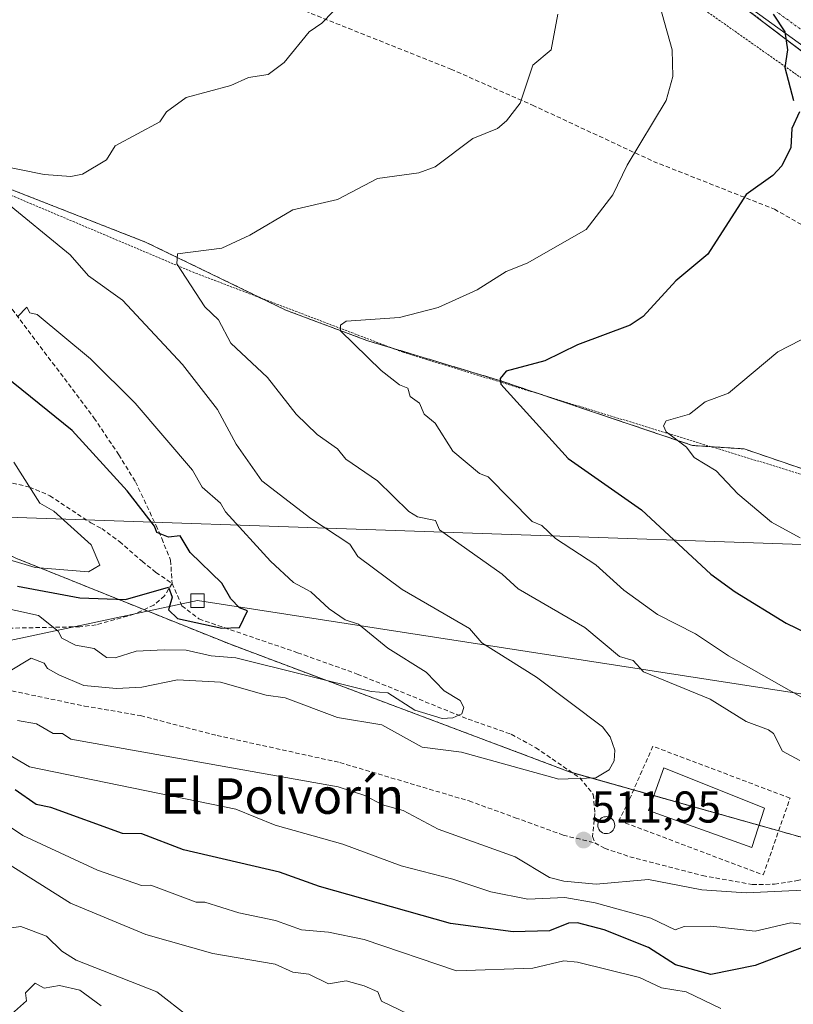
# Model space of a CAD drawing. Units: metres. Extents: x 610637 to 614079, y 4743201 to 4745570.
# Drawn here: x 611808 to 611982, y 4743736 to 4743957 of the extents above; entities that cross this region are included whole.
import ezdxf
from ezdxf.enums import TextEntityAlignment as Align

# ---------------------------------------------------------------- set-up
doc = ezdxf.new("R2010")
doc.units = ezdxf.units.M
doc.header["$MEASUREMENT"] = 0
for name, pattern in [('TRAZO_Y_PUNTO', [1, 0.5, -0.25, 0, -0.25]), ('TRAZOS', [0.75, 0.5, -0.25]), ('TRAZOSX2', [1.5, 1, -0.5])]:
    doc.linetypes.add(name, pattern=pattern)
for name, color, linetype, lineweight in [('Alambrada', 19, 'TRAZOS', 0), ('Arbolado forestal', 92, 'TRAZOS', 0), ('Arbolado forestal CxS', 92, 'Continuous', 0), ('Carátula', 7, 'Continuous', 5), ('Curva de nivel maestra', 36, 'Continuous', 30), ('Curva de nivel normal', 36, 'Continuous', 0), ('Depósito genérico', 232, 'Continuous', 0), ('Depósito genérico Cxs', 232, 'Continuous', 0), ('Edificación industrial', 135, 'Continuous', 13), ('Edificación industrial Cxs', 135, 'Continuous', 13), ('Matorral', 135, 'Continuous', 0), ('Matorral CxS', 135, 'Continuous', 0), ('Muro lineal', 1, 'TRAZOSX2', 13), ('Pista no pavimentada', 254, 'Continuous', 13), ('Pista no pavimentada Cxs', 254, 'Continuous', 0), ('Pista pavimentada eje', 135, 'TRAZO_Y_PUNTO', 0), ('Punto de cota en terreno', 7, 'Continuous', 0), ('Rótulo de punto de cota en terreno', 19, 'Continuous', 0), ('Senda', 19, 'TRAZOSX2', 0), ('Tendido', 6, 'Continuous', 0), ('Texto cartográfico', 19, 'Continuous', 0), ('Torre de tendido', 19, 'Continuous', 0), ('Torre de tendido Cxs', 19, 'Continuous', 0)]:
    doc.layers.add(name, color=color, linetype=linetype, lineweight=lineweight)
doc.styles.add('Arial', font='txt', dxfattribs={"height": 0.2})

# ---------------------------------------------------------------- blocks, each defined once
blk = doc.blocks.new('*U158')
at = {"layer": 'Matorral CxS', "color": 135, "linetype": 'Continuous', "lineweight": 0}
blk.add_polyline3d([(611806.69, 4743836.22, 530.37), (611854.78, 4743816.91, 522.2), (611931.46, 4743788.09, 515.6), (612016.82, 4743764.03, 508.13), (612053.68, 4743758.97, 503.72), (612086.29, 4743751.6, 498.87), (612114.97, 4743758.97, 490.6), (612115.51, 4743778.12, 484.24), (612118.8, 4743784.69, 482.1), (612129.78, 4743776.35, 481.22), (612136.44, 4743772.05, 481.18), (612142.78, 4743780.54, 477.9), (612166.01, 4743757.3, 475.51), (612183.44, 4743722.45, 475.1)], dxfattribs=at)
blk = doc.blocks.new('*U174')
at = {"layer": 'Curva de nivel normal', "color": 36, "linetype": 'Continuous', "lineweight": 0}
blk.add_polyline3d([(611797.09, 4743826.56, 520), (611811.81, 4743823.33, 520), (611816.25, 4743819.77, 520), (611817.09, 4743818.23, 520), (611820.18, 4743816.61, 520), (611824.36, 4743815.88, 520), (611827.09, 4743813.83, 520), (611829.09, 4743813.76, 520), (611833.79, 4743815.31, 520), (611840.1, 4743815.62, 520), (611845.09, 4743815.5, 520), (611850.69, 4743814.21, 520), (611856.26, 4743813.78, 520), (611886.66, 4743806.18, 520), (611890.4, 4743805.92, 520), (611896.52, 4743802.04, 520), (611902.65, 4743800.17, 520), (611905.09, 4743800.3, 520), (611907.09, 4743801.15, 520), (611907.55, 4743802.61, 520), (611906.69, 4743804.21, 520), (611903.09, 4743806.39, 520), (611899.03, 4743810.55, 520), (611890.47, 4743815.99, 520), (611883.83, 4743821.35, 520), (611880.84, 4743822.36, 520), (611877.26, 4743824.78, 520), (611873.13, 4743828.61, 520), (611869.23, 4743830.75, 520), (611864, 4743835.52, 520), (611853.93, 4743846.61, 520), (611852.79, 4743848.61, 520), (611848.67, 4743852.19, 520), (611846.48, 4743856, 520), (611833.55, 4743871.07, 520), (611823.55, 4743881.07, 520), (611811.53, 4743891.05, 520), (611809.89, 4743891.41, 520), (611809.2, 4743892.72, 520), (611807.09, 4743890.49, 520)], dxfattribs=at)
blk = doc.blocks.new('*U182')
at = {"layer": 'Curva de nivel normal', "color": 36, "linetype": 'Continuous', "lineweight": 0}
blk.add_polyline3d([(611801.47, 4743836.99, 530), (611811.09, 4743834.14, 530), (611823.09, 4743833.17, 530), (611825.61, 4743834.61, 530), (611823.7, 4743839.22, 530), (611815.29, 4743846.81, 530), (611812.1, 4743848.61, 530), (611806.28, 4743857.8, 530)], dxfattribs=at)
blk = doc.blocks.new('*U187')
at = {"layer": 'Curva de nivel normal', "color": 36, "linetype": 'Continuous', "lineweight": 0}
for points in [[(611805.09, 4743792.07, 505), (611809.77, 4743789.29, 505), (611856.24, 4743779.76, 505), (611865.09, 4743776.14, 505), (611880.33, 4743771.85, 505), (611893.46, 4743766.98, 505), (611905.09, 4743764.01, 505), (611913.59, 4743761.11, 505), (611921.93, 4743759.45, 505), (611930.3, 4743759.82, 505), (611937.12, 4743758.64, 505), (611949.65, 4743755.17, 505), (611955.09, 4743752.6, 505), (611957.09, 4743753.33, 505), (611963.09, 4743753.44, 505), (611973.09, 4743752.25, 505), (611981.09, 4743754.12, 505), (611993.09, 4743752.76, 505)], [(611984.73, 4743804.25, 505), (611967.09, 4743814.2, 505), (611959.64, 4743819.16, 505), (611951.09, 4743823.54, 505), (611943.52, 4743829.04, 505), (611937.22, 4743834.74, 505), (611928.17, 4743840.61, 505), (611925.09, 4743843.58, 505), (611922.93, 4743844.45, 505), (611913.01, 4743854.53, 505), (611911.09, 4743855.23, 505), (611905.09, 4743860.32, 505), (611901.06, 4743866.58, 505), (611898.59, 4743868.61, 505), (611897.56, 4743871.08, 505), (611895.48, 4743872.61, 505), (611894.95, 4743874.47, 505), (611893.09, 4743875.18, 505), (611888.94, 4743878.46, 505), (611879.81, 4743887.33, 505), (611879.8, 4743888.61, 505), (611881.09, 4743889.52, 505), (611893.09, 4743890.37, 505), (611901.73, 4743892.61, 505), (611910.52, 4743896.61, 505), (611917.09, 4743900.71, 505), (611921.8, 4743902.61, 505), (611935.09, 4743910.19, 505), (611941.09, 4743917.96, 505), (611944.31, 4743924.61, 505), (611953.09, 4743939.2, 505), (611954.6, 4743944.61, 505), (611954.43, 4743950.61, 505), (611949.4, 4743968.61, 505)]]:
    blk.add_polyline3d(points, dxfattribs=at)
blk = doc.blocks.new('*U193')
at = {"layer": 'Curva de nivel normal', "color": 36, "linetype": 'Continuous', "lineweight": 0}
for points in [[(611805.09, 4743810.61, 515), (611810.17, 4743813.69, 515), (611813.09, 4743812.61, 515), (611813.86, 4743811.38, 515), (611816.41, 4743809.93, 515), (611822.04, 4743807.56, 515), (611829.4, 4743806.92, 515), (611835.09, 4743807.22, 515), (611843.09, 4743808.86, 515), (611852.79, 4743808.31, 515), (611863.09, 4743805.4, 515), (611867.3, 4743804.82, 515), (611879.09, 4743800.33, 515), (611889.09, 4743798.72, 515), (611898.18, 4743793.7, 515), (611907.04, 4743792.56, 515), (611928.94, 4743786.46, 515), (611937.25, 4743786.77, 515), (611940.27, 4743788.61, 515), (611941.34, 4743790.61, 515), (611941.5, 4743793.02, 515), (611940.46, 4743795.98, 515), (611938.77, 4743798.29, 515), (611923.9, 4743809.42, 515), (611911.61, 4743817.13, 515), (611908.84, 4743820.36, 515), (611893.63, 4743829.15, 515), (611883.66, 4743836.61, 515), (611881.85, 4743839.37, 515), (611873.09, 4743845.17, 515), (611862.07, 4743853.59, 515), (611856.31, 4743861.83, 515), (611852.11, 4743869.63, 515), (611844.24, 4743879.76, 515), (611830.72, 4743894.24, 515), (611823.09, 4743899.73, 515), (611818.96, 4743904.48, 515), (611803.58, 4743917.1, 515)], [(611797.09, 4743925.75, 515), (611813.09, 4743922.51, 515), (611819.09, 4743922.09, 515), (611821.76, 4743922.61, 515), (611827.09, 4743925.82, 515), (611829.09, 4743928.96, 515), (611839.09, 4743934.4, 515), (611840.65, 4743936.61, 515), (611845.09, 4743939.85, 515), (611855.09, 4743942.55, 515), (611859.09, 4743944.4, 515), (611863.53, 4743945.05, 515), (611867.09, 4743947.77, 515), (611872.72, 4743954.61, 515), (611875.59, 4743956.61, 515), (611883.28, 4743964.61, 515)]]:
    blk.add_polyline3d(points, dxfattribs=at)
blk = doc.blocks.new('*U195')
at = {"layer": 'Curva de nivel normal', "color": 36, "linetype": 'Continuous', "lineweight": 0}
for points in [[(611807.09, 4743799.72, 510), (611811.39, 4743798.91, 510), (611815.09, 4743796.79, 510), (611817.25, 4743796.77, 510), (611819.09, 4743795.48, 510), (611879.24, 4743784.76, 510), (611885.29, 4743782.81, 510), (611889.2, 4743780.72, 510), (611893.91, 4743779.43, 510), (611901.75, 4743775.27, 510), (611919.09, 4743769.04, 510), (611926.85, 4743764.37, 510), (611930.04, 4743763.56, 510), (611937.3, 4743762.82, 510), (611949.09, 4743763.89, 510), (611961.09, 4743761.6, 510), (611971.09, 4743760.88, 510), (611987.09, 4743761.69, 510)], [(611983.13, 4743790.65, 510), (611979.27, 4743792.79, 510), (611977.24, 4743796.76, 510), (611976.1, 4743797.62, 510), (611971.09, 4743799.49, 510), (611962.96, 4743804.48, 510), (611947.97, 4743810.61, 510), (611945.66, 4743813.18, 510), (611942.58, 4743814.1, 510), (611934.74, 4743820.61, 510), (611919.8, 4743829.32, 510), (611916.18, 4743832.61, 510), (611902.06, 4743842.61, 510), (611901.15, 4743844.67, 510), (611897.09, 4743845.51, 510), (611895.17, 4743846.69, 510), (611888.09, 4743853.61, 510), (611880.95, 4743858.47, 510), (611879.09, 4743860.8, 510), (611874.54, 4743864.06, 510), (611869.84, 4743868.61, 510), (611863.35, 4743876.87, 510), (611855.07, 4743884.61, 510), (611852.31, 4743889.83, 510), (611849.25, 4743892.77, 510), (611842.94, 4743902.46, 510), (611843.09, 4743904.7, 510), (611853.09, 4743905.99, 510), (611859.4, 4743908.92, 510), (611869.09, 4743914.61, 510), (611879.09, 4743916.95, 510), (611888.14, 4743921.66, 510), (611897.41, 4743922.93, 510), (611901.09, 4743924.26, 510), (611909.54, 4743930.61, 510), (611915.09, 4743932.92, 510), (611917.17, 4743934.61, 510), (611920.18, 4743938.61, 510), (611923.09, 4743947.15, 510), (611927.17, 4743950.61, 510), (611928.72, 4743958.61, 510)]]:
    blk.add_polyline3d(points, dxfattribs=at)
blk = doc.blocks.new('*U208')
at = {"layer": 'Curva de nivel maestra', "color": 36, "linetype": 'Continuous', "lineweight": 30}
blk.add_polyline3d([(611807.09, 4743829.9, 525), (611821.09, 4743827.32, 525), (611831.37, 4743826.89, 525), (611841.09, 4743829.71, 525), (611841.9, 4743827.42, 525), (611841.07, 4743824.61, 525), (611843.13, 4743822.65, 525), (611853.09, 4743820.45, 525), (611857.09, 4743820.61, 525), (611858.83, 4743824.35, 525), (611857.09, 4743825.05, 525), (611855.09, 4743827.08, 525), (611853.07, 4743830.59, 525), (611845.93, 4743837.45, 525), (611843.7, 4743841.22, 525), (611841.09, 4743840.94, 525), (611838.43, 4743841.95, 525), (611837.92, 4743843.44, 525), (611831.81, 4743851.33, 525), (611819.41, 4743864.93, 525), (611800.55, 4743880.07, 525)], dxfattribs=at)
blk = doc.blocks.new('*U209')
at = {"layer": 'Curva de nivel maestra', "color": 36, "linetype": 'Continuous', "lineweight": 30}
for points in [[(611977.18, 4743958.61, 500), (611979.76, 4743954.61, 500), (611980.4, 4743950.61, 500), (611979.8, 4743946.61, 500), (611981.69, 4743939.21, 500)], [(611983.09, 4743936.61, 500), (611981.35, 4743932.87, 500), (611981.09, 4743928.61, 500), (611979.09, 4743924.52, 500), (611977.09, 4743922.29, 500), (611971.09, 4743918.04, 500), (611962.47, 4743904.61, 500), (611955.24, 4743898.61, 500), (611947.93, 4743890.61, 500), (611944.97, 4743888.61, 500), (611933.09, 4743884.25, 500), (611925.78, 4743880.61, 500), (611917.09, 4743878.3, 500), (611915.72, 4743876.61, 500), (611915.86, 4743875.38, 500), (611931.05, 4743858.61, 500), (611947.54, 4743847.06, 500), (611963.12, 4743832.64, 500), (611968.63, 4743828.61, 500), (611980.05, 4743821.57, 500), (611989.09, 4743817.21, 500)], [(611985.09, 4743749.11, 500), (611973.09, 4743744.55, 500), (611963.09, 4743742.5, 500), (611955.16, 4743744.68, 500), (611949.09, 4743748.59, 500), (611939.09, 4743752.58, 500), (611933.09, 4743754.14, 500), (611931.09, 4743754.05, 500), (611926.83, 4743752.35, 500), (611918.61, 4743752.13, 500), (611904.51, 4743754.03, 500), (611875.09, 4743762.34, 500), (611866.05, 4743765.57, 500), (611844.49, 4743770.61, 500), (611835.09, 4743774.16, 500), (611830.73, 4743774.25, 500), (611814.6, 4743780.12, 500), (611811.29, 4743780.81, 500), (611806.55, 4743784.07, 500)]]:
    blk.add_polyline3d(points, dxfattribs=at)
blk = doc.blocks.new('5PATER')
at = {"layer": 'Carátula', "linetype": 'Continuous', "lineweight": 5}
h = blk.add_hatch(color=250, dxfattribs=at)
edge = h.paths.add_edge_path()
edge.add_ellipse((0, 0.01), major_axis=(-1.33, -1.34), ratio=0.999422, start_angle=0, end_angle=360)

msp = doc.modelspace()

# ---------------------------------------------------------------- linework, layer by layer
at = {"layer": 'Alambrada', "color": 19, "linetype": 'TRAZOS', "lineweight": 0}
for points in [[(612082.44, 4743811.41, 484.92), (612109.07, 4743859.9, 485.74), (612091.15, 4743869.58, 485.55), (612040.39, 4743905.01, 496.33), (611981.83, 4743945.42, 499.65), (611951.48, 4743966.77, 506.83), (611922.12, 4743986.61, 510.27), (611888.88, 4744015.5, 514.92), (611844.71, 4744039.66, 520.38), (611796.48, 4744057.82, 524.42)], [(611777.36, 4743929.82, 517.73), (611846.48, 4743900.61, 510.15), (611893.87, 4743882.54, 503.74), (611993.6, 4743851.98, 502.8), (612029.71, 4743841.9, 488.01), (612082.44, 4743811.41, 484.92)]]:
    msp.add_polyline3d(points, dxfattribs=at)
at = {"layer": 'Arbolado forestal', "color": 92, "linetype": 'TRAZOS', "lineweight": 0}
for points in [[(611646.01, 4744157.06, 540.52), (611672.08, 4744141.42, 537.17), (611760.28, 4744082.3, 526.75), (611791.37, 4744063.76, 524.75), (611828.58, 4744051.72, 521.38), (611850.47, 4744044.07, 519.48), (611892.19, 4744019.63, 513.66), (612028.11, 4743916.53, 493.05), (612031.96, 4743913.81, 492.67)], [(611646.01, 4744157.06, 540.52), (611672.08, 4744141.42, 537.17), (611760.28, 4744082.3, 526.75), (611791.37, 4744063.76, 524.75), (611828.58, 4744051.72, 521.38), (611850.47, 4744044.07, 519.48), (611892.19, 4744019.63, 513.66), (612028.11, 4743916.53, 493.05), (612031.96, 4743913.81, 492.67)], [(611723.82, 4743955.23, 520.51), (611727.36, 4743953.87, 519.7), (611735.5, 4743950.73, 519.4), (611740.68, 4743949.45, 519.12), (611743.69, 4743948.7, 519.02), (611773.41, 4743933.64, 517.31), (611789.33, 4743925.57, 516.16), (611835.88, 4743907.34, 511.04), (611861.89, 4743894.74, 507.27), (611867.45, 4743892.04, 506.52), (611885.68, 4743885.2, 504.44), (611891.41, 4743883.48, 503.74), (611915.59, 4743876.2, 500.17), (611925.8, 4743872.76, 498.5), (611958.99, 4743861.57, 494.64), (611963.23, 4743861.29, 494.09), (611970.63, 4743860.79, 493.22), (611983.98, 4743856.23, 491.43), (611994.72, 4743853.3, 490), (612003.59, 4743849.19, 489.67), (612054.78, 4743825.46, 485.33), (612100.92, 4743796.26, 483.07), (612111.68, 4743784.14, 483.51), (612115.51, 4743778.12, 484.24)], [(611723.82, 4743955.23, 520.51), (611727.36, 4743953.87, 519.7), (611735.5, 4743950.73, 519.4), (611740.68, 4743949.45, 519.12), (611743.69, 4743948.7, 519.02), (611773.41, 4743933.64, 517.31), (611789.33, 4743925.57, 516.16), (611835.88, 4743907.34, 511.04), (611861.89, 4743894.74, 507.27), (611867.45, 4743892.04, 506.52), (611885.68, 4743885.2, 504.44), (611891.41, 4743883.48, 503.74), (611915.59, 4743876.2, 500.17), (611925.8, 4743872.76, 498.5), (611958.99, 4743861.57, 494.64), (611963.23, 4743861.29, 494.09), (611970.63, 4743860.79, 493.22), (611983.98, 4743856.23, 491.43), (611994.72, 4743853.3, 490), (612003.59, 4743849.19, 489.67), (612054.78, 4743825.46, 485.33), (612100.92, 4743796.26, 483.07), (612111.68, 4743784.14, 483.51), (612115.51, 4743778.12, 484.24)], [(612074.09, 4743754.36, 501.56), (612067.39, 4743755.87, 502.13), (612064.9, 4743756.43, 502.37), (612053.68, 4743758.97, 503.72), (612044.86, 4743760.18, 504.8), (612016.82, 4743764.03, 508.13), (611998.51, 4743769.19, 510.16), (611998.45, 4743769.21, 510.17), (611978.39, 4743774.86, 511.71), (611973.92, 4743776.12, 511.98), (611950.28, 4743782.79, 512.61), (611945.74, 4743784.06, 512.92), (611931.91, 4743787.96, 515.56), (611931.46, 4743788.09, 515.6), (611854.78, 4743816.91, 522.2), (611835.56, 4743824.63, 523.43), (611806.69, 4743836.23, 530.37), (611774.71, 4743851.62, 535.88), (611766.85, 4743855.78, 537.66), (611752.38, 4743860.12, 538.67), (611748.88, 4743861.17, 539.16), (611739.4, 4743864.01, 540.92), (611726.78, 4743866.75, 541.98), (611718.44, 4743871.41, 542.97)]]:
    msp.add_polyline3d(points, dxfattribs=at)
at = {"layer": 'Arbolado forestal CxS', "color": 92, "linetype": 'Continuous', "lineweight": 0}
for points in [[(612226.01, 4744040.6, 565.74), (612212.35, 4744038.8, 563.56), (612156.15, 4744050.63, 562.15), (612141.36, 4744041.76, 555.29), (612116.22, 4744013.67, 540.42), (612098.47, 4743997.41, 531.82), (612080.72, 4743985.58, 525), (612061.49, 4743984.64, 522.38), (612040.79, 4743976.71, 517), (612036.35, 4743956.02, 508.09), (612050.71, 4743933.68, 500.75), (612031.96, 4743913.81, 492.67), (612028.11, 4743916.53, 493.05), (611892.19, 4744019.63, 513.66), (611850.47, 4744044.07, 519.48), (611828.58, 4744051.72, 521.38), (611791.37, 4744063.76, 524.75)], [(611892.19, 4744019.63, 513.66), (612028.11, 4743916.53, 493.05), (612031.96, 4743913.81, 492.67), (612031.96, 4743913.81, 492.67), (612167.16, 4743818.1, 474.36), (612142.78, 4743780.54, 477.9), (612136.44, 4743772.05, 481.18), (612129.78, 4743776.35, 481.22), (612118.8, 4743784.69, 482.1), (612115.51, 4743778.12, 484.24), (612111.68, 4743784.14, 483.51), (612100.92, 4743796.26, 483.07), (612054.78, 4743825.46, 485.33), (611994.72, 4743853.3, 490), (611983.98, 4743856.23, 491.43), (611970.63, 4743860.79, 493.22), (611958.99, 4743861.57, 494.64), (611915.59, 4743876.2, 500.17), (611885.68, 4743885.2, 504.44), (611867.45, 4743892.04, 506.52), (611835.88, 4743907.34, 511.04), (611789.33, 4743925.57, 516.16)], [(611789.33, 4743925.57, 516.16), (611835.88, 4743907.34, 511.04), (611867.45, 4743892.04, 506.52), (611885.68, 4743885.2, 504.44), (611915.59, 4743876.2, 500.17), (611958.99, 4743861.57, 494.64), (611970.63, 4743860.79, 493.22), (611983.98, 4743856.23, 491.43), (611994.72, 4743853.3, 490), (612054.78, 4743825.46, 485.33), (612100.92, 4743796.26, 483.07), (612111.68, 4743784.14, 483.51), (612115.51, 4743778.12, 484.24), (612115.51, 4743778.12, 484.24), (612114.97, 4743758.97, 490.6), (612086.29, 4743751.6, 498.87), (612053.68, 4743758.97, 503.72), (612016.82, 4743764.03, 508.13), (611931.46, 4743788.09, 515.6), (611854.78, 4743816.91, 522.2), (611806.69, 4743836.22, 530.37)]]:
    msp.add_polyline3d(points, dxfattribs=at)
at = {"layer": 'Curva de nivel normal', "color": 36, "linetype": 'Continuous', "lineweight": 0}
for points in [[(611983.26, 4743840.78, 495), (611976.78, 4743844.3, 495), (611969.16, 4743850.68, 495), (611964.35, 4743855.87, 495), (611959.36, 4743858.88, 495), (611957.66, 4743861.18, 495), (611953.05, 4743864.61, 495), (611952.44, 4743865.96, 495), (611953.09, 4743867.11, 495), (611958.33, 4743868.61, 495), (611961.87, 4743871.39, 495), (611967.09, 4743873.32, 495), (611978.23, 4743882.61, 495), (611985.92, 4743886.61, 495)], [(611799.93, 4743779.45, 495), (611808.3, 4743773.82, 495), (611825.09, 4743765.97, 495), (611835, 4743762.52, 495), (611837.12, 4743762.64, 495), (611847.28, 4743758.8, 495), (611849.29, 4743758.81, 495), (611856.9, 4743756.42, 495), (611865.18, 4743754.7, 495), (611871.03, 4743752.55, 495), (611877.09, 4743752.03, 495), (611885.09, 4743750.38, 495), (611905.86, 4743743.38, 495), (611923.09, 4743743.96, 495), (611930.07, 4743745.59, 495), (611933.09, 4743745.33, 495), (611947.09, 4743741.82, 495), (611952.01, 4743739.53, 495), (611957.6, 4743738.61, 495), (611965.37, 4743734.89, 495)], [(611803.09, 4743768.59, 490), (611819.06, 4743758.61, 490), (611835.98, 4743751.5, 490), (611851.09, 4743747.25, 490), (611865.09, 4743744.85, 490), (611869.09, 4743743.05, 490), (611872.62, 4743742.61, 490), (611877.09, 4743740.45, 490), (611881.09, 4743741.1, 490), (611885.09, 4743739.98, 490), (611888.15, 4743738.61, 490), (611889, 4743736.52, 490), (611895.09, 4743733.61, 490)], [(611845.57, 4743733.09, 485), (611838.47, 4743738.61, 485), (611820.27, 4743745.79, 485), (611817.09, 4743747.81, 485), (611813.62, 4743751.14, 485), (611807.82, 4743753.34, 485), (611803.09, 4743752.67, 485)], [(611805.09, 4743733.01, 480), (611809.09, 4743736.61, 480), (611808.88, 4743738.4, 480), (611811.09, 4743740.61, 480), (611813.09, 4743739.45, 480), (611816.56, 4743740.08, 480), (611821.09, 4743739.02, 480), (611825.96, 4743735.48, 480)]]:
    msp.add_polyline3d(points, dxfattribs=at)
at = {"layer": 'Depósito genérico', "color": 232, "linetype": 'Continuous', "lineweight": 0}
msp.add_polyline3d([(611939.85, 4743774.25, 517.81), (611939.47, 4743774.23, 516.76), (611939.09, 4743774.29, 515.81), (611938.73, 4743774.43, 515.13), (611938.41, 4743774.63, 514.85), (611938.13, 4743774.89, 515.02), (611937.91, 4743775.21, 515.8), (611937.76, 4743775.56, 516.89), (611937.68, 4743775.93, 518.05), (611937.68, 4743776.31, 518.14), (611937.75, 4743776.69, 518.06), (611937.89, 4743777.04, 518.14), (611938.11, 4743777.36, 518.3), (611938.38, 4743777.62, 518.31), (611938.7, 4743777.83, 518.31), (611939.05, 4743777.98, 518.3), (611939.43, 4743778.04, 518.2), (611939.58, 4743778.05, 518.18), (611939.96, 4743778.01, 518.27), (611940.32, 4743777.9, 517.43), (611940.66, 4743777.72, 516.68), (611940.95, 4743777.47, 516.31), (611941.19, 4743777.17, 516.3), (611941.36, 4743776.83, 516.65), (611941.46, 4743776.46, 517.28), (611941.49, 4743776.08, 518.04), (611941.44, 4743775.7, 517.55), (611941.32, 4743775.34, 516.88), (611941.12, 4743775.01, 516.52), (611940.87, 4743774.73, 516.53), (611940.56, 4743774.5, 516.93), (611940.22, 4743774.34, 517.66), (611939.85, 4743774.25, 517.81)], dxfattribs=at)
at = {"layer": 'Depósito genérico Cxs', "color": 232, "linetype": 'Continuous', "lineweight": 0}
msp.add_polyline3d([(611939.85, 4743774.25, 517.81), (611939.47, 4743774.23, 516.77), (611939.09, 4743774.29, 515.81), (611938.73, 4743774.43, 515.13), (611938.41, 4743774.63, 514.85), (611938.13, 4743774.89, 515.02), (611937.91, 4743775.21, 515.8), (611937.76, 4743775.56, 516.89), (611937.68, 4743775.93, 518.05), (611937.68, 4743776.31, 518.14), (611937.75, 4743776.69, 518.06), (611937.89, 4743777.04, 518.14), (611938.11, 4743777.36, 518.3), (611938.38, 4743777.62, 518.31), (611938.7, 4743777.83, 518.31), (611939.05, 4743777.98, 518.3), (611939.43, 4743778.04, 518.2), (611939.58, 4743778.05, 518.17), (611939.96, 4743778.01, 518.26), (611940.32, 4743777.9, 517.43), (611940.66, 4743777.72, 516.68), (611940.95, 4743777.47, 516.31), (611941.19, 4743777.17, 516.3), (611941.36, 4743776.83, 516.65), (611941.46, 4743776.46, 517.28), (611941.49, 4743776.08, 518.04), (611941.44, 4743775.7, 517.55), (611941.32, 4743775.34, 516.88), (611941.12, 4743775.01, 516.52), (611940.87, 4743774.73, 516.53), (611940.56, 4743774.5, 516.93), (611940.22, 4743774.34, 517.66), (611939.85, 4743774.25, 517.81)], close=True, dxfattribs=at)
at = {"layer": 'Edificación industrial', "color": 135, "linetype": 'Continuous', "lineweight": 13}
msp.add_polyline3d([(611975.16, 4743779.98, 518.63), (611972.31, 4743771.1, 515.2), (611949.07, 4743779.42, 517.04), (611952.52, 4743789.02, 518.77), (611975.16, 4743779.98, 518.63)], dxfattribs=at)
at = {"layer": 'Edificación industrial Cxs', "color": 135, "linetype": 'Continuous', "lineweight": 13}
msp.add_polyline3d([(611975.16, 4743779.98, 518.63), (611972.31, 4743771.1, 515.2), (611949.07, 4743779.42, 517.04), (611952.52, 4743789.02, 518.77), (611975.16, 4743779.98, 518.63)], close=True, dxfattribs=at)
at = {"layer": 'Matorral', "color": 135, "linetype": 'Continuous', "lineweight": 0}
msp.add_polyline3d([(612074.09, 4743754.36, 501.56), (612067.39, 4743755.87, 502.13), (612064.9, 4743756.43, 502.37), (612053.68, 4743758.97, 503.72), (612044.86, 4743760.18, 504.8), (612016.82, 4743764.03, 508.13), (611998.51, 4743769.19, 510.16), (611998.45, 4743769.21, 510.17), (611978.39, 4743774.86, 511.71), (611973.92, 4743776.12, 511.98), (611950.28, 4743782.79, 512.61), (611945.74, 4743784.06, 512.92), (611931.91, 4743787.96, 515.56), (611931.46, 4743788.09, 515.6), (611854.78, 4743816.91, 522.2), (611835.56, 4743824.63, 523.43), (611806.69, 4743836.23, 530.37), (611774.71, 4743851.62, 535.88), (611766.85, 4743855.78, 537.66), (611752.38, 4743860.12, 538.67), (611748.88, 4743861.17, 539.16), (611739.4, 4743864.01, 540.92), (611726.78, 4743866.75, 541.98), (611718.44, 4743871.41, 542.97)], dxfattribs=at)
at = {"layer": 'Muro lineal', "color": 1, "linetype": 'TRAZOSX2', "lineweight": 13}
msp.add_polyline3d([(611974.92, 4743764.94, 512.17), (611980.96, 4743782.22, 515.32), (611950.07, 4743793.89, 515.16), (611944.79, 4743781.9, 514.7), (611942.44, 4743777.18, 514.82), (611974.92, 4743764.94, 512.17)], dxfattribs=at)
at = {"layer": 'Pista no pavimentada', "color": 254, "linetype": 'Continuous', "lineweight": 13}
msp.add_polyline3d([(612169.27, 4743824.09, 474.62), (612159.91, 4743828.39, 476.04), (612151.7, 4743832.93, 476.91), (612139.93, 4743840.36, 478.12), (612123.28, 4743851.34, 480.02), (612100.64, 4743868.14, 483.41), (612057.26, 4743897.98, 489.11), (612055.65, 4743899.16, 489.32), (612013.44, 4743930.14, 494.83), (611961.78, 4743967.48, 502.45), (611939.94, 4743983.97, 505.91), (611917.06, 4744003.08, 509.31), (611904.79, 4744012.93, 511.6), (611885.12, 4744027.98, 514.41), (611875.56, 4744034.78, 515.82), (611869.73, 4744038.12, 516.69), (611859.76, 4744043.18, 518.19), (611851.52, 4744046.76, 519.23), (611834.76, 4744052.46, 520.7), (611816.76, 4744059.9, 522.17), (611798.24, 4744066.1, 523.73)], dxfattribs=at)
at = {"layer": 'Pista no pavimentada Cxs', "color": 254, "linetype": 'Continuous', "lineweight": 0}
msp.add_polyline3d([(612238.64, 4743778.06, 466.47), (612215.07, 4743797.92, 469.19), (612191.52, 4743813.1, 471.8), (612183.53, 4743817.75, 472.82), (612178.35, 4743820.31, 473.32), (612172.22, 4743822.86, 474.33), (612169.27, 4743824.09, 474.62), (612159.91, 4743828.39, 476.04), (612151.7, 4743832.93, 476.91), (612139.93, 4743840.36, 478.12), (612123.28, 4743851.34, 480.02), (612100.64, 4743868.14, 483.41), (612057.26, 4743897.98, 489.11), (612055.65, 4743899.16, 489.32), (612013.44, 4743930.14, 494.83), (611961.78, 4743967.48, 502.45)], dxfattribs=at)
at = {"layer": 'Pista pavimentada eje', "color": 135, "linetype": 'TRAZO_Y_PUNTO', "lineweight": 0}
msp.add_polyline3d([(611853.67, 4744048.75, 518.97), (611860.44, 4744045.74, 518.22), (611863.13, 4744044.52, 517.84), (611868.12, 4744041.99, 517.02), (611874.1, 4744038.72, 516.17), (611877.01, 4744037.05, 515.77), (611886.72, 4744030.15, 514.19), (611896.55, 4744022.62, 512.59), (611906.39, 4744015.1, 511.22), (611918.76, 4744005.16, 509.03), (611930.18, 4743995.63, 507.43), (611941.62, 4743986.08, 505.46), (611949.5, 4743980.06, 504.32), (611960.42, 4743971.81, 502.57), (611974.81, 4743961.4, 500.35), (612000.64, 4743942.73, 496.5), (612015.03, 4743932.31, 494.45), (612058.82, 4743900.17, 488.77), (612102.21, 4743870.33, 483.04), (612116.64, 4743859.61, 481.19)], dxfattribs=at)
at = {"layer": 'Senda', "color": 19, "linetype": 'TRAZOSX2', "lineweight": 0}
for points in [[(611716.16, 4744024.13, 528.71), (611717.84, 4744020.78, 528.34), (611727.49, 4744003.33, 526.61), (611747.09, 4743971.74, 522.3), (611757.63, 4743956.74, 520.61), (611770.56, 4743938.46, 517.69), (611773.11, 4743934.18, 517.37), (611776.52, 4743927.99, 517.44), (611781.92, 4743919.9, 518.21), (611793.52, 4743907.74, 518.99), (611802.32, 4743897.02, 519.64), (611824.3, 4743867.77, 522.74), (611829.89, 4743859.5, 523.4), (611833.64, 4743853.38, 523.82), (611838.28, 4743843.58, 524.96), (611839.56, 4743840.62, 525.11), (611841.56, 4743835.74, 525.17), (611841.88, 4743830.54, 525.04)], [(611716.16, 4744024.13, 528.71), (611733.47, 4744015.71, 527.07), (611765.46, 4744002.11, 524.23), (611805.32, 4743985.88, 521.43), (611849.48, 4743968.21, 517.54), (611904.62, 4743946.25, 511.98), (611923, 4743938.14, 509.43), (611950.21, 4743925.49, 504.04), (611977.42, 4743914.75, 498.89), (611997.47, 4743903.29, 495.67), (612021.82, 4743892.31, 493.09), (612044.73, 4743879.18, 490.32), (612067.41, 4743867.96, 487.95), (612084.36, 4743863.43, 486.18), (612100.83, 4743860.32, 483.56), (612109.07, 4743859.9, 482.08), (612116.64, 4743859.61, 481.19)], [(611804.51, 4743853.44, 530.91), (611809.8, 4743852.22, 530.1), (611814.38, 4743850.27, 529.3), (611823.6, 4743844.14, 528.45), (611826.04, 4743842.86, 528.01), (611830.02, 4743839.94, 527.43), (611835.12, 4743835.5, 526.36), (611838.24, 4743833.02, 525.65), (611841.88, 4743830.54, 525.04)], [(611841.88, 4743830.54, 525.04), (611840.2, 4743827.74, 524.75), (611837.76, 4743825.66, 524.12), (611833.31, 4743823.58, 522.68), (611824.79, 4743821.21, 521.36), (611821.12, 4743820.78, 520.97), (611801.52, 4743820.38, 517.31), (611795.88, 4743819.66, 516.59), (611792.4, 4743817.1, 515.91), (611788.44, 4743808.3, 514.61)], [(611841.88, 4743830.54, 525.04), (611844.08, 4743825.5, 525.19), (611847.92, 4743822.54, 524.91), (611870.12, 4743814.94, 522.26), (611883.56, 4743810.14, 521.14), (611908.52, 4743799.98, 519.26), (611918.19, 4743796.6, 518.28), (611923.72, 4743793.57, 518.06), (611933.64, 4743786.78, 515.08), (611936.67, 4743783.05, 513.64), (611937.04, 4743778.78, 512.64), (611936.52, 4743773.58, 511.98), (611937.04, 4743772.14, 511.81)], [(611788.44, 4743808.3, 514.61), (611798.03, 4743808.22, 514.73), (611802.88, 4743806.94, 513.95), (611822.2, 4743802.94, 513.54), (611834.8, 4743800.78, 513.12), (611852.01, 4743796.31, 512.59), (611879.64, 4743790.22, 512.17), (611908.72, 4743781.58, 511.9), (611919.12, 4743777.82, 512.05), (611929.88, 4743773.9, 512.1), (611937.04, 4743772.14, 511.81)], [(611937.04, 4743772.14, 511.81), (611939.2, 4743770.94, 511.72), (611944.88, 4743769.02, 511.74), (611961.24, 4743764.78, 511.03), (611972.44, 4743762.78, 510.54), (611977.44, 4743762.83, 510.4), (611982.61, 4743763.69, 510.72), (611988.4, 4743765.18, 510.47), (611993.96, 4743767.1, 510.19), (611998.52, 4743769.24, 510.17)]]:
    msp.add_polyline3d(points, dxfattribs=at)
at = {"layer": 'Tendido', "color": 6, "linetype": 'Continuous', "lineweight": 0}
for points in [[(610660.23, 4744040.49, 537.75), (610737.07, 4744017.75, 540.27), (610898.78, 4743969, 525.25), (611116.9, 4743903.33, 525.9), (611323.83, 4743841.46, 500.84), (611560.41, 4743843.54, 515.56), (611703.72, 4743845.05, 530.94), (611800.45, 4743845.62, 532.98), (612001.04, 4743838.72, 491.4), (612199.74, 4743831.47, 478.69), (612332.67, 4743792.15, 475.66), (612542.36, 4743729.13, 468.99), (612542.85, 4743717.87, 465.48)], [(610667.74, 4743573.29, 440.2), (610781.68, 4743598.8, 439.55), (611033.6, 4743651.43, 447.03), (611201.23, 4743687.28, 458.77), (611424, 4743736.66, 470.49), (611582.48, 4743769.34, 488.75), (611733.48, 4743802.42, 510.1), (611847.61, 4743826.65, 525.78), (612084.71, 4743789.98, 488.64), (612322.21, 4743752.26, 465.36)]]:
    msp.add_polyline3d(points, dxfattribs=at)
at = {"layer": 'Torre de tendido', "color": 19, "linetype": 'Continuous', "lineweight": 0}
msp.add_polyline3d([(611849.14, 4743825.13, 530.22), (611846.08, 4743825.11, 528.07), (611846.08, 4743828.17, 541.19), (611849.14, 4743828.19, 533.61), (611849.14, 4743825.13, 530.22)], dxfattribs=at)
at = {"layer": 'Torre de tendido Cxs', "color": 19, "linetype": 'Continuous', "lineweight": 0}
msp.add_polyline3d([(611849.14, 4743825.13, 530.22), (611846.08, 4743825.11, 528.07), (611846.08, 4743828.17, 541.18), (611849.14, 4743828.19, 533.61), (611849.14, 4743825.13, 530.22)], close=True, dxfattribs=at)

# ---------------------------------------------------------------- block references
at = {"layer": 'Curva de nivel maestra', "color": 36, "linetype": 'Continuous', "lineweight": 30}
for name in ['*U208', '*U209']:
    msp.add_blockref(name, (0, 0), dxfattribs=at)
at = {"layer": 'Curva de nivel normal', "color": 36, "linetype": 'Continuous', "lineweight": 0}
for name in ['*U193', '*U195', '*U187', '*U174', '*U182']:
    msp.add_blockref(name, (0, 0), dxfattribs=at)
at = {"layer": 'Matorral CxS', "color": 135, "linetype": 'Continuous', "lineweight": 0}
msp.add_blockref('*U158', (0, 0), dxfattribs=at)
at = {"layer": 'Punto de cota en terreno', "linetype": 'Continuous', "lineweight": 0}
msp.add_blockref('5PATER', (611934.49, 4743772.77, 511.95), dxfattribs=at)

# ---------------------------------------------------------------- texts
at = {"layer": 'Rótulo de punto de cota en terreno', "color": 19, "linetype": 'Continuous', "lineweight": 0, "style": 'Arial'}
msp.add_text('511,95', height=7, dxfattribs=at).set_placement((611936.25, 4743774.53), align=Align.BOTTOM_LEFT)
at = {"layer": 'Texto cartográfico', "color": 19, "linetype": 'Continuous', "lineweight": 0, "style": 'Arial'}
msp.add_text('El Polvorín', height=8, dxfattribs=at).set_placement((611866.68, 4743782.69), align=Align.MIDDLE_CENTER)

doc.saveas('drawing.dxf')
